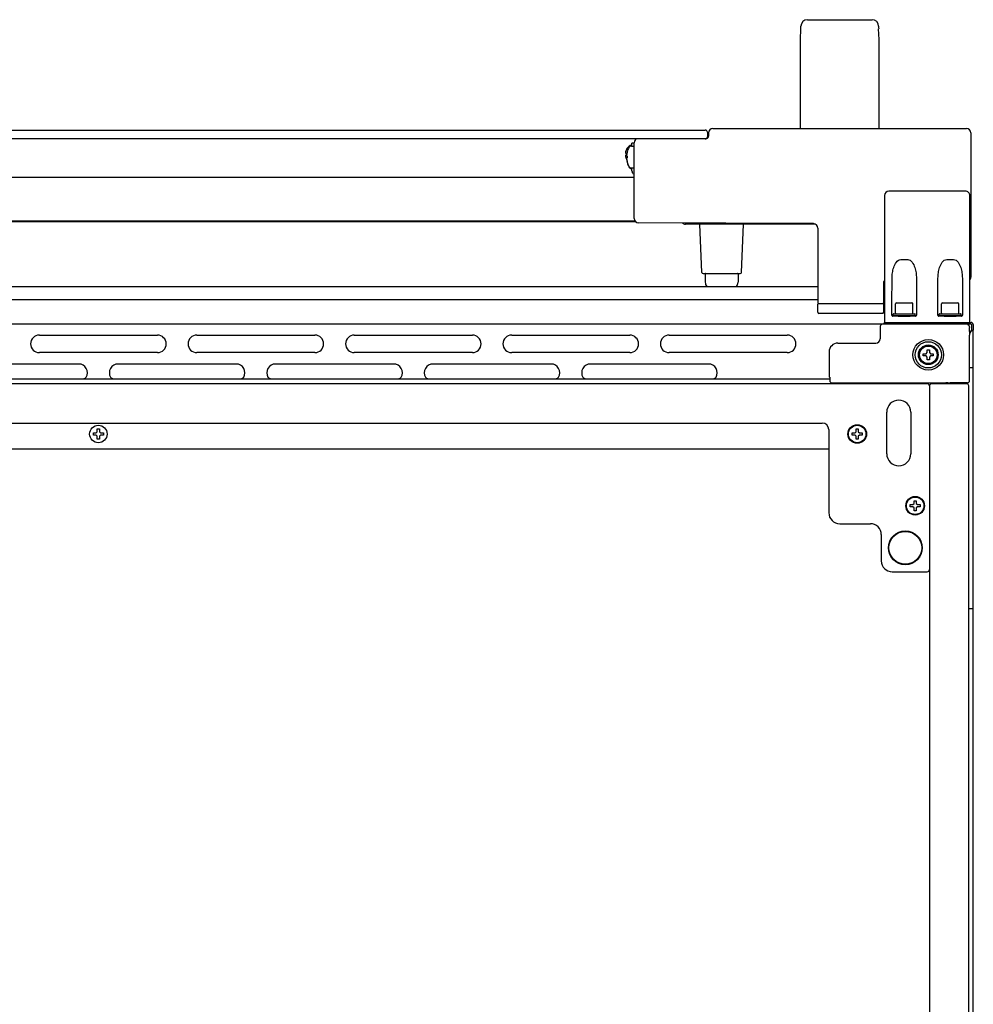
# Model space of a CAD drawing. Units: millimetres. Extents: x 7025 to 12152, y 3757 to 7444.
# Drawn here: x 10278 to 10714, y 6994 to 7444 of the extents above; entities that cross this region are included whole.
import ezdxf

# ---------------------------------------------------------------- set-up
doc = ezdxf.new("R2010")
doc.units = ezdxf.units.MM
doc.header["$LTSCALE"] = 346.5
doc.layers.get('0').update_dxf_attribs({"linetype": 'CONTINUOUS'})
doc.layers.add('ASSI', color=7, linetype='CONTINUOUS')
doc.layers.add('GEOM', color=7, linetype='CONTINUOUS')

msp = doc.modelspace()

# ---------------------------------------------------------------- linework, layer by layer
at = {"color": 7, "linetype": 'Continuous'}
for p, q in [((10634.96, 7394.25), (10634.96, 7435)), ((10670.96, 7394.25), (10670.96, 7435)), ((10036.46, 7393.51), (10591.46, 7393.51)), ((10592.46, 7392.51), (10592.46, 7390.51)), ((10592.96, 7392.25), (10592.96, 7390.75)), ((10592.96, 7392), (10592.96, 7390.75)), ((10592.96, 7390.75), (10592.96, 7392)), ((10594.96, 7394.25), (10710.96, 7394.25)), ((10712.96, 7392.25), (10712.96, 7326.25)), ((10590.46, 7389.51), (10036.46, 7389.51)), ((10557.36, 7386.5), (10557.56, 7386.5)), ((10557.66, 7386.25), (10558.71, 7386.25)), ((10557.96, 7386.25), (10557.96, 7387.5)), ((10558.96, 7387.5), (10557.96, 7387.5)), ((10558.96, 7353.11), (10558.96, 7387.75)), ((10558.96, 7372.29), (10558.96, 7387.5)), ((10558.96, 7372.44), (10558.96, 7387.5)), ((10560.96, 7389.75), (10591.96, 7389.75)), ((10554.96, 7383), (10555.51, 7383)), ((10555.51, 7382), (10554.96, 7382)), ((10555.48, 7384.8), (10555.51, 7384.8)), ((10555.75, 7383.55), (10555.76, 7383.55)), ((10555.51, 7380.2), (10555.48, 7380.2)), ((10555.51, 7380.67), (10555.5, 7380.65)), ((10555.52, 7380.14), (10555.52, 7380.13)), ((10555.52, 7380.14), (10555.52, 7380.13)), ((10555.76, 7378.95), (10555.75, 7378.95)), ((10555.76, 7378.7), (10555.75, 7378.7)), ((10557.66, 7376.25), (10558.71, 7376.25)), ((10557.66, 7376), (10557.96, 7376)), ((10557.96, 7374.91), (10557.96, 7376.25)), ((10558.88, 7373.17), (10558.54, 7373.5)), ((10558.96, 7371.85), (10068.96, 7371.85)), ((10710.46, 7365.6), (10675.46, 7365.6)), ((10673.46, 7363.6), (10673.46, 7316.22)), ((10712.46, 7336.42), (10712.46, 7363.6)), ((10559.67, 7351.6), (10068.5, 7351.6)), ((10559.42, 7351.85), (10068.66, 7351.85)), ((10640.97, 7350.76), (10560.95, 7351.11)), ((10582.37, 7351.01), (10582.37, 7350.5)), ((10641.89, 7350.5), (10582.37, 7350.5)), ((10589.94, 7328.48), (10588.98, 7350.5)), ((10607.98, 7328.48), (10608.94, 7350.5)), ((10642.96, 7348.76), (10642.96, 7314.5)), ((10680.89, 7334.38), (10684.03, 7334.38)), ((10701.89, 7334.38), (10705.03, 7334.38)), ((10712.46, 7305.6), (10712.46, 7336.42)), ((10673.46, 7324.25), (10672.96, 7324.25)), ((10672.96, 7324.25), (10672.96, 7314.25)), ((10673.46, 7324), (10672.96, 7324)), ((10676.78, 7314.33), (10676.89, 7325.87)), ((10688.03, 7325.87), (10688.13, 7314.33)), ((10697.78, 7314.33), (10697.89, 7325.87)), ((10709.03, 7325.87), (10709.13, 7314.33)), ((10011.21, 7322), (10642.96, 7322)), ((10642.96, 7316), (10011.21, 7316)), ((10643.21, 7314.25), (10672.71, 7314.25)), ((10673.46, 7316.22), (10673.46, 7305.6)), ((10676.78, 7308.92), (10676.78, 7314.33)), ((10678.96, 7314.6), (10685.96, 7314.6)), ((10688.13, 7314.33), (10688.13, 7308.92)), ((10697.78, 7308.92), (10697.78, 7314.33)), ((10699.96, 7314.6), (10706.96, 7314.6)), ((10709.13, 7314.33), (10709.13, 7308.92)), ((10642.96, 7310.25), (10642.96, 7314)), ((10672.46, 7309.75), (10643.46, 7309.75)), ((10672.96, 7314), (10672.96, 7310.25)), ((10678.46, 7309.8), (10678.46, 7314.1)), ((10686.46, 7309.8), (10686.46, 7314.1)), ((10699.46, 7309.8), (10699.46, 7314.1)), ((10707.46, 7309.8), (10707.46, 7314.1)), ((10673.46, 7305.6), (10713.06, 7305.6)), ((10673.46, 7304.8), (10673.46, 7305.6)), ((10673.46, 7305.6), (10711.44, 7305.6)), ((10687.63, 7308.42), (10677.28, 7308.42)), ((10677.46, 7308.8), (10677.46, 7309.4)), ((10677.66, 7309.6), (10687.26, 7309.6)), ((10687.26, 7308.6), (10677.66, 7308.6)), ((10678.66, 7309.6), (10686.26, 7309.6)), ((10679.96, 7308.6), (10679.96, 7308.5)), ((10684.96, 7308.6), (10684.96, 7308.5)), ((10687.46, 7308.8), (10687.46, 7309.4)), ((10708.63, 7308.42), (10698.28, 7308.42)), ((10698.46, 7308.8), (10698.46, 7309.4)), ((10698.66, 7309.6), (10708.26, 7309.6)), ((10708.26, 7308.6), (10698.66, 7308.6)), ((10699.66, 7309.6), (10707.26, 7309.6)), ((10700.96, 7308.6), (10700.96, 7308.5)), ((10705.96, 7308.6), (10705.96, 7308.5)), ((10708.46, 7308.8), (10708.46, 7309.4)), ((10712.24, 7305.6), (10712.46, 7305.6)), ((10672.46, 7304.8), (9955.46, 7304.8)), ((10671.46, 7303.8), (10671.46, 7298.15)), ((10673.46, 7304.8), (10672.46, 7304.8)), ((10713.06, 7304.8), (10673.46, 7304.8)), ((10711.96, 7304.33), (10711.96, 7304.8)), ((10713.06, 7301.72), (10712.33, 7300.45)), ((10712.34, 7303.55), (10712.34, 7303.22)), ((10713.06, 7301.72), (10713.16, 7301.75)), ((10713.16, 7304.7), (10713.16, 7302.13)), ((10713.16, 7302.13), (10713.96, 7302.13)), ((10713.96, 7304.7), (10713.96, 7302.13)), ((10713.96, 6606.4), (10713.96, 7302.13)), ((10286.96, 7299.8), (10340.96, 7299.8)), ((10358.96, 7299.8), (10412.96, 7299.8)), ((10430.96, 7299.8), (10484.96, 7299.8)), ((10502.96, 7299.8), (10556.96, 7299.8)), ((10574.96, 7299.8), (10628.96, 7299.8)), ((10652.11, 7296.15), (10669.46, 7296.15)), ((10712.33, 7278.93), (10712.33, 7299.84)), ((10340.96, 7291.8), (10286.96, 7291.8)), ((10412.96, 7291.8), (10358.96, 7291.8)), ((10484.96, 7291.8), (10430.96, 7291.8)), ((10556.96, 7291.8), (10502.96, 7291.8)), ((10628.96, 7291.8), (10574.96, 7291.8)), ((10648.11, 7292.15), (10648.11, 7281.06)), ((10692.46, 7291.3), (10692.96, 7291.8)), ((10692.96, 7293.1), (10693.96, 7293.1)), ((10692.96, 7291.8), (10692.96, 7293.1)), ((10693.96, 7293.1), (10693.96, 7291.8)), ((10693.96, 7291.8), (10694.46, 7291.3)), ((10691.16, 7291.3), (10692.46, 7291.3)), ((10691.16, 7290.3), (10691.16, 7291.3)), ((10692.46, 7290.3), (10691.16, 7290.3)), ((10692.96, 7289.8), (10692.46, 7290.3)), ((10692.96, 7288.5), (10692.96, 7289.8)), ((10693.96, 7288.5), (10692.96, 7288.5)), ((10694.46, 7290.3), (10693.96, 7289.8)), ((10693.96, 7289.8), (10693.96, 7288.5)), ((10694.46, 7291.3), (10695.76, 7291.3)), ((10695.76, 7290.3), (10694.46, 7290.3)), ((10695.76, 7291.3), (10695.76, 7290.3)), ((10304.96, 7286.6), (10250.96, 7286.6)), ((10376.96, 7286.6), (10322.96, 7286.6)), ((10448.96, 7286.6), (10394.96, 7286.6)), ((10520.96, 7286.6), (10466.96, 7286.6)), ((10592.96, 7286.6), (10538.96, 7286.6)), ((10713.96, 7284.8), (10712.33, 7284.8)), ((10648.41, 7279.6), (9979.5, 7279.6)), ((10648.4, 7280.44), (10648.4, 7280.28)), ((10648.4, 7280.28), (10648.41, 7280.07)), ((10648.41, 7279.67), (10648.42, 7279.35)), ((10648.42, 7279.35), (10648.42, 7278.95)), ((10692.96, 7277.6), (9934.96, 7277.6)), ((10649.42, 7277.95), (10701.46, 7277.95)), ((10693.96, 7276.6), (10693.96, 6608.6)), ((10710.96, 7277.6), (10694.96, 7277.6)), ((10698.96, 7277.95), (10698.96, 7277.8)), ((10709.96, 7277.8), (10698.96, 7277.8)), ((10699.34, 7277.95), (10699.25, 7277.8)), ((10699.34, 7277.95), (10699.25, 7277.8)), ((10701.47, 7277.95), (10701.46, 7277.95)), ((10711.33, 7277.93), (10703.45, 7277.93)), ((10711.96, 6608.6), (10711.96, 7276.6)), ((10674.46, 7245.6), (10674.46, 7264.6)), ((10685.46, 7264.6), (10685.46, 7245.6)), ((9982.96, 7259.6), (10644.96, 7259.6)), ((10313.46, 7255.6), (10313.46, 7256.9)), ((10313.46, 7256.9), (10314.46, 7256.9)), ((10314.46, 7256.9), (10314.46, 7255.6)), ((10647.96, 7256.6), (10647.96, 7218.6)), ((10660.46, 7256.9), (10661.46, 7256.9)), ((10660.46, 7255.6), (10660.46, 7256.9)), ((10661.46, 7256.9), (10661.46, 7255.6)), ((10311.66, 7254.1), (10311.66, 7255.1)), ((10311.66, 7255.1), (10312.96, 7255.1)), ((10312.96, 7254.1), (10311.66, 7254.1)), ((10312.96, 7255.1), (10313.46, 7255.6)), ((10313.46, 7253.6), (10312.96, 7254.1)), ((10313.46, 7252.3), (10313.46, 7253.6)), ((10314.46, 7252.3), (10313.46, 7252.3)), ((10314.46, 7255.6), (10314.96, 7255.1)), ((10314.96, 7254.1), (10314.46, 7253.6)), ((10314.46, 7253.6), (10314.46, 7252.3)), ((10314.96, 7255.1), (10316.26, 7255.1)), ((10316.26, 7254.1), (10314.96, 7254.1)), ((10316.26, 7255.1), (10316.26, 7254.1)), ((10658.66, 7255.1), (10659.96, 7255.1)), ((10658.66, 7254.1), (10658.66, 7255.1)), ((10659.96, 7254.1), (10658.66, 7254.1)), ((10659.96, 7255.1), (10660.46, 7255.6)), ((10660.46, 7253.6), (10659.96, 7254.1)), ((10660.46, 7252.3), (10660.46, 7253.6)), ((10661.46, 7252.3), (10660.46, 7252.3)), ((10661.46, 7255.6), (10661.96, 7255.1)), ((10661.96, 7254.1), (10661.46, 7253.6)), ((10661.46, 7253.6), (10661.46, 7252.3)), ((10661.96, 7255.1), (10663.26, 7255.1)), ((10663.26, 7254.1), (10661.96, 7254.1)), ((10663.26, 7255.1), (10663.26, 7254.1)), ((10647.96, 7247.6), (9979.96, 7247.6)), ((10685.16, 7222.3), (10686.46, 7222.3)), ((10685.16, 7221.3), (10685.16, 7222.3)), ((10686.46, 7221.3), (10685.16, 7221.3)), ((10686.46, 7222.3), (10686.96, 7222.8)), ((10686.96, 7220.8), (10686.46, 7221.3)), ((10686.96, 7224.1), (10687.96, 7224.1)), ((10686.96, 7222.8), (10686.96, 7224.1)), ((10686.96, 7219.5), (10686.96, 7220.8)), ((10687.96, 7224.1), (10687.96, 7222.8)), ((10687.96, 7222.8), (10688.46, 7222.3)), ((10688.46, 7221.3), (10687.96, 7220.8)), ((10687.96, 7220.8), (10687.96, 7219.5)), ((10688.46, 7222.3), (10689.76, 7222.3)), ((10689.76, 7221.3), (10688.46, 7221.3)), ((10689.76, 7222.3), (10689.76, 7221.3)), ((10687.96, 7219.5), (10686.96, 7219.5)), ((10652.96, 7213.6), (10666.96, 7213.6)), ((10671.96, 7208.6), (10671.96, 7196.6)), ((10676.96, 7191.6), (10692.96, 7191.6)), ((10713.99, 7180.1), (10713.96, 7180.1)), ((10711.96, 7174.8), (10713.96, 7174.8)), ((10714.04, 7177.6), (10713.99, 7177.6))]:
    msp.add_line(p, q, dxfattribs=at)
for points in [[(10648.39, 7280.66), (10648.39, 7280.66), (10648.39, 7280.64), (10648.39, 7280.61), (10648.39, 7280.57), (10648.39, 7280.51), (10648.4, 7280.44)], [(10648.41, 7280.07), (10648.41, 7279.81), (10648.41, 7279.67)]]:
    msp.add_lwpolyline(points, dxfattribs=at)
for centre, radius in [((10693.46, 7290.8), 7), ((10693.46, 7290.8), 6), ((10693.46, 7290.8), 4.5), ((10693.46, 7290.8), 4), ((10313.96, 7254.6), 4), ((10660.96, 7254.6), 4.25), ((10660.96, 7254.6), 4), ((10687.46, 7221.8), 4.25), ((10687.46, 7221.8), 4), ((10682.96, 7202.6), 7.75), ((10682.96, 7202.6), 7.49)]:
    msp.add_circle(centre, radius, dxfattribs=at)
for centre, radius, start, end in [((10591.46, 7392.51), 1, 360, 90), ((10559.58, 7382.3), 4.8, 120.3012, 148.6273), ((10557.66, 7385), 1.25, 90, 151.3979), ((10557.36, 7386.1), 0.4, 90, 120.3012), ((10557.56, 7386.1), 0.4, 22.5, 90), ((10558.71, 7386), 0.25, 360, 90), ((10591.46, 7390.51), 1, 270, 360), ((10556.93, 7383.25), 1.98, 174.8627, 175.7144), ((10556.92, 7383.25), 1.97, 175.714, 176.9766), ((10556.91, 7383.25), 1.96, 176.9771, 178.0037), ((10556.9, 7383.25), 1.95, 178.0037, 179.0738), ((10556.9, 7383.25), 1.95, 179.0741, 181.1541), ((10556.9, 7383.25), 1.95, 181.1545, 182.3767), ((10556.91, 7383.25), 1.96, 182.3765, 183.2159), ((10556.92, 7383.25), 1.97, 183.2167, 184.6016), ((10556.93, 7383.25), 1.98, 184.6009, 185.2558), ((10556.93, 7381.75), 1.98, 174.7442, 175.3991), ((10556.92, 7381.75), 1.97, 175.3984, 176.7833), ((10556.91, 7381.75), 1.96, 176.7841, 177.6235), ((10556.9, 7381.75), 1.96, 177.6234, 178.8455), ((10556.9, 7381.75), 1.95, 178.8459, 180.9258), ((10556.9, 7381.75), 1.95, 180.9261, 181.9964), ((10556.91, 7381.75), 1.96, 181.9964, 183.0228), ((10556.92, 7381.75), 1.97, 183.0233, 184.286), ((10559.46, 7382.35), 4.64, 163.6036, 165.6824), ((10556.95, 7383.24), 2.01, 172.7256, 174.8598), ((10556.95, 7383.25), 2.01, 185.2585, 187.2741), ((10556.95, 7381.74), 2.01, 172.7259, 174.7415), ((10559.49, 7382.34), 4.67, 162.6228, 163.6051), ((10559.5, 7382.34), 4.68, 161.535, 162.6227), ((10559.52, 7382.33), 4.7, 159.4813, 161.5344), ((10559.53, 7382.33), 4.72, 158.9977, 159.4819), ((10559.54, 7382.32), 4.72, 157.4524, 158.9975), ((10559.54, 7382.32), 4.73, 156.6826, 157.4526), ((10559.55, 7382.32), 4.73, 155.4278, 156.6825), ((10559.55, 7382.32), 4.74, 154.4598, 155.4278), ((10559.56, 7382.32), 4.74, 153.3188, 154.4598), ((10559.56, 7382.31), 4.75, 151.9926, 153.3187), ((10559.56, 7382.31), 4.75, 151.0316, 151.9926), ((10559.57, 7382.31), 4.75, 148.4659, 151.0313), ((10559.27, 7382.5), 3.79, 172.4013, 179.9911), ((10559.26, 7382.5), 3.78, 180.0076, 187.1944), ((10564.42, 7381.33), 8.94, 175.8071, 176.6497), ((10564.43, 7381.32), 8.95, 167.3743, 175.8008), ((10564.43, 7381.32), 8.95, 165.6057, 167.3692), ((10564.54, 7381.25), 9.08, 151.3979, 165.3324), ((10564.54, 7381.25), 8.79, 177.391, 182.609), ((10556.93, 7381.75), 1.98, 184.2856, 185.1372), ((10556.95, 7381.75), 2.01, 185.1401, 187.2744), ((10559.46, 7382.64), 4.64, 194.3176, 196.3964), ((10559.49, 7382.65), 4.67, 196.3949, 197.3772), ((10559.5, 7382.66), 4.68, 197.3773, 198.465), ((10559.52, 7382.66), 4.7, 198.4656, 200.5187), ((10559.53, 7382.67), 4.72, 200.5181, 201.0023), ((10559.54, 7382.67), 4.72, 201.0025, 202.5476), ((10559.54, 7382.67), 4.73, 202.5474, 203.3174), ((10559.55, 7382.68), 4.73, 203.3175, 204.5722), ((10559.55, 7382.68), 4.74, 204.5722, 205.5402), ((10559.56, 7382.68), 4.74, 205.5402, 206.6812), ((10559.56, 7382.68), 4.75, 206.6813, 208.0074), ((10559.56, 7382.68), 4.75, 208.0074, 208.9684), ((10559.57, 7382.68), 4.75, 208.9687, 211.5341), ((10559.58, 7382.7), 4.8, 211.3727, 212.7932), ((10564.42, 7381.17), 8.94, 183.3503, 184.1929), ((10564.43, 7381.17), 8.95, 184.1992, 192.6256), ((10564.43, 7380.92), 8.95, 185.0778, 192.6468), ((10564.43, 7381.17), 8.95, 192.6308, 194.3943), ((10564.43, 7380.92), 8.94, 192.6504, 192.8374), ((10564.43, 7380.92), 8.95, 192.8375, 194.3943), ((10564.54, 7381.25), 9.08, 194.6676, 208.6021), ((10564.54, 7381), 9.08, 194.6676, 208.6021), ((10557.66, 7377.5), 1.25, 208.6021, 270), ((10557.66, 7377.25), 1.25, 208.6021, 270), ((10559.96, 7374.91), 2, 180, 225), ((10558.71, 7376.5), 0.25, 270, 360), ((10675.46, 7363.6), 2, 90.0026, 179.9974), ((10710.46, 7363.6), 2, 359.996, 90.004), ((10560.96, 7353.11), 2, 180, 269.75), ((10582.37, 7352.5), 2, 228.147, 270), ((10643.21, 7314), 0.25, 89.9897, 180.0128), ((10672.71, 7314), 0.25, 359.9818, 90.0124), ((10677.28, 7314.33), 0.5, 179.4226, 180), ((10678.96, 7314.1), 0.5, 90, 180), ((10685.96, 7314.1), 0.5, 0, 90), ((10687.63, 7314.33), 0.5, 0, 0.5774), ((10699.96, 7314.1), 0.5, 90, 180), ((10706.96, 7314.1), 0.5, 0, 90), ((10643.46, 7310.25), 0.5, 180.0019, 269.9964), ((10672.46, 7310.25), 0.5, 270.0296, 0.0468), ((10678.66, 7309.8), 0.2, 180, 270), ((10686.26, 7309.8), 0.2, 270, 0), ((10699.66, 7309.8), 0.2, 180, 270), ((10707.26, 7309.8), 0.2, 270, 0), ((10673.96, 7304.7), 0.9, 123.749, 173.6194), ((10677.28, 7308.92), 0.499, 179.947, 270.053), ((10677.66, 7309.4), 0.2, 90, 180), ((10677.66, 7308.8), 0.2, 180, 270), ((10687.26, 7309.4), 0.2, 0, 90), ((10687.26, 7308.8), 0.2, 270, 0), ((10687.63, 7308.92), 0.499, 269.9471, 0.0529), ((10698.28, 7308.92), 0.499, 179.947, 270.053), ((10698.66, 7309.4), 0.2, 90, 180), ((10698.66, 7308.8), 0.2, 180, 270), ((10708.26, 7309.4), 0.2, 0, 90), ((10708.26, 7308.8), 0.2, 270, 0), ((10708.63, 7308.92), 0.499, 269.9471, 0.0529), ((10713.06, 7304.7), 0.9, 0, 90), ((10713.06, 7304.7), 0.1, 0, 90), ((10286.96, 7295.8), 4, 90, 270), ((10340.96, 7295.8), 4, 270, 90), ((10358.96, 7295.8), 4, 90, 270), ((10412.96, 7295.8), 4, 270, 90), ((10430.96, 7295.8), 4, 90, 270), ((10484.96, 7295.8), 4, 270, 90), ((10502.96, 7295.8), 4, 90, 270), ((10556.96, 7295.8), 4, 270, 90), ((10574.96, 7295.8), 4, 90, 270), ((10628.96, 7295.8), 4, 270, 90), ((10304.96, 7282.6), 4, 330, 90), ((10322.96, 7282.6), 4, 90, 210), ((10376.96, 7282.6), 4, 330, 90), ((10394.96, 7282.6), 4, 90, 210), ((10448.96, 7282.6), 4, 330, 90), ((10466.96, 7282.6), 4, 90, 210), ((10520.96, 7282.6), 4, 330, 90), ((10538.96, 7282.6), 4, 90, 210), ((10592.96, 7282.6), 4, 330, 90), ((10649.12, 7281.07), 1.01, 210.6455, 224.997), ((10649.42, 7278.95), 1, 180.3022, 269.9934), ((10692.96, 7276.6), 1, 0, 90), ((10694.96, 7276.6), 1, 90, 180), ((10709.96, 7275.8), 2, 64.197, 90), ((10710.96, 7276.6), 1, 0, 90), ((10679.96, 7264.6), 5.5, 0, 180), ((10644.96, 7256.6), 3, 0, 90), ((10679.96, 7245.6), 5.5, 180, 0), ((10652.96, 7218.6), 5, 180, 270), ((10687.46, 7215.8), 4.75, 131.4767, 133.9687), ((10687.46, 7215.8), 4.75, 46.0313, 48.5233), ((10666.96, 7208.6), 5, 0, 90), ((10676.96, 7196.6), 5, 180, 270), ((10692.96, 7192.6), 1, 270, 0)]:
    msp.add_arc(centre, radius, start, end, dxfattribs=at)
for centre, major_axis, ratio, start_param, end_param in [((10591.96, 7390.75), (-0.707, 0.707), 0.999695, -3.7342, -2.356347), ((10594.96, 7392.25), (-1.41, 1.41), 0.999695, -0.785246, 0.785246), ((10710.96, 7392.25), (1.41, 1.41), 0.999695, -0.785246, 0.785246), ((10560.96, 7387.75), (-1.41, 1.41), 0.999695, -0.313957, 0.785246), ((10640.96, 7348.76), (1.42, 1.41), 0.999697, -0.783065, 0.783065), ((10710.96, 7326.25), (1.41, -1.41), 0.999695, 6.356853, 7.068431), ((10643.21, 7314.5), (-0.177, -0.177), 0.999695, -0.785246, 0.785246), ((10672.71, 7314.5), (-0.177, 0.177), 0.999695, 2.356347, 3.926839), ((10672.71, 7314.25), (0.177, -0.177), 0.999695, 6.544921, 7.068431), ((10682.46, 7308.52), (2.75, 0), 0.017455, 2.730753, 6.694025), ((10703.46, 7308.52), (2.75, 0), 0.017455, 2.730753, 6.694025), ((10672.46, 7303.8), (-0.707, 0.707), 0.999695, -0.785246, 0.785246), ((10711.34, 7303.55), (0.447, 0.895), 0.99981, -1.107103, 0.463541), ((10712.33, 7303.21), (0, 1.84), 0.004753, -2.722757, -1.563477), ((10712.33, 7299.86), (0, 1.84), 0.004753, 6.702021, 7.861301), ((10652.11, 7292.15), (2.83, -2.83), 0.999695, 2.356347, 3.926839), ((10669.46, 7298.15), (1.41, -1.41), 0.999695, -0.785246, 0.785246), ((10649.11, 7281.06), (-0.707, 0.707), 0.999695, 0.785246, 1.319255), ((10711.33, 7278.93), (-0.707, 0.707), 0.999924, 2.356233, 3.926953)]:
    msp.add_ellipse(centre, major_axis=major_axis, ratio=ratio, start_param=start_param, end_param=end_param, dxfattribs=at)
for points, knots in [([(10555.5, 7381.85), (10555.5, 7381.84), (10555.51, 7381.84), (10555.51, 7381.83), (10555.51, 7381.82)], [0, 0, 0, 0, 0.489527, 1, 1, 1, 1]), ([(10555.76, 7380.85), (10555.73, 7380.83), (10555.64, 7380.79), (10555.55, 7380.73), (10555.51, 7380.67)], [0, 0, 0, 0, 0.314454, 1, 1, 1, 1]), ([(10676.89, 7325.87), (10676.9, 7326.7), (10676.99, 7327.93), (10677.29, 7329.58), (10677.9, 7331.86), (10679.27, 7334.38), (10680.89, 7334.38)], [0, 0, 0, 0, 0.251944, 0.37828, 0.505027, 1, 1, 1, 1]), ([(10684.03, 7334.38), (10685.65, 7334.38), (10687.02, 7331.86), (10687.63, 7329.58), (10687.93, 7327.93), (10688.02, 7326.7), (10688.03, 7325.87)], [0, 0, 0, 0, 0.494966, 0.621715, 0.748052, 1, 1, 1, 1]), ([(10697.89, 7325.87), (10697.9, 7326.7), (10697.99, 7327.93), (10698.29, 7329.58), (10698.9, 7331.86), (10700.27, 7334.38), (10701.89, 7334.38)], [0, 0, 0, 0, 0.251944, 0.37828, 0.505027, 1, 1, 1, 1]), ([(10705.03, 7334.38), (10706.65, 7334.38), (10708.02, 7331.86), (10708.63, 7329.58), (10708.93, 7327.93), (10709.02, 7326.7), (10709.03, 7325.87)], [0, 0, 0, 0, 0.494966, 0.621715, 0.748052, 1, 1, 1, 1]), ([(10713.06, 7301.72), (10713.08, 7301.78), (10713.14, 7301.92), (10713.16, 7302.06), (10713.16, 7302.13)], [0, 0, 0, 0, 0.511491, 1, 1, 1, 1]), ([(10713.16, 7301.75), (10713.26, 7301.78), (10713.41, 7301.82), (10713.6, 7301.89), (10713.72, 7301.93), (10713.82, 7301.98), (10713.91, 7302.03), (10713.96, 7302.09), (10713.96, 7302.13)], [0, 0, 0, 0, 0.359224, 0.519996, 0.661923, 0.781448, 0.876576, 1, 1, 1, 1]), ([(10308.42, 7280.6), (10308.33, 7280.47), (10308.12, 7280.23), (10307.74, 7279.94), (10307.32, 7279.76), (10306.88, 7279.66), (10306.41, 7279.62), (10305.77, 7279.59), (10305.29, 7279.6), (10304.96, 7279.6)], [0, 0, 0, 0, 0.128718, 0.251522, 0.37068, 0.490667, 0.613903, 0.740548, 1, 1, 1, 1]), ([(10322.96, 7279.6), (10322.63, 7279.6), (10322.15, 7279.59), (10321.51, 7279.62), (10321.04, 7279.66), (10320.6, 7279.76), (10320.18, 7279.94), (10319.8, 7280.23), (10319.59, 7280.47), (10319.49, 7280.6)], [0, 0, 0, 0, 0.259452, 0.386097, 0.509333, 0.62932, 0.748478, 0.871282, 1, 1, 1, 1]), ([(10380.42, 7280.6), (10380.33, 7280.47), (10380.12, 7280.23), (10379.74, 7279.94), (10379.32, 7279.76), (10378.88, 7279.66), (10378.41, 7279.62), (10377.77, 7279.59), (10377.29, 7279.6), (10376.96, 7279.6)], [0, 0, 0, 0, 0.128718, 0.251522, 0.37068, 0.490667, 0.613903, 0.740548, 1, 1, 1, 1]), ([(10394.96, 7279.6), (10394.63, 7279.6), (10394.15, 7279.59), (10393.51, 7279.62), (10393.04, 7279.66), (10392.6, 7279.76), (10392.18, 7279.94), (10391.8, 7280.23), (10391.59, 7280.47), (10391.49, 7280.6)], [0, 0, 0, 0, 0.259452, 0.386097, 0.509333, 0.62932, 0.748478, 0.871282, 1, 1, 1, 1]), ([(10452.42, 7280.6), (10452.33, 7280.47), (10452.12, 7280.23), (10451.74, 7279.94), (10451.32, 7279.76), (10450.88, 7279.66), (10450.41, 7279.62), (10449.77, 7279.59), (10449.29, 7279.6), (10448.96, 7279.6)], [0, 0, 0, 0, 0.128718, 0.251522, 0.37068, 0.490667, 0.613903, 0.740548, 1, 1, 1, 1]), ([(10466.96, 7279.6), (10466.63, 7279.6), (10466.15, 7279.59), (10465.51, 7279.62), (10465.04, 7279.66), (10464.6, 7279.76), (10464.18, 7279.94), (10463.8, 7280.23), (10463.59, 7280.47), (10463.49, 7280.6)], [0, 0, 0, 0, 0.259452, 0.386097, 0.509333, 0.62932, 0.748478, 0.871282, 1, 1, 1, 1]), ([(10524.42, 7280.6), (10524.33, 7280.47), (10524.12, 7280.23), (10523.74, 7279.94), (10523.32, 7279.76), (10522.88, 7279.66), (10522.41, 7279.62), (10521.77, 7279.59), (10521.29, 7279.6), (10520.96, 7279.6)], [0, 0, 0, 0, 0.128718, 0.251522, 0.37068, 0.490667, 0.613903, 0.740548, 1, 1, 1, 1]), ([(10538.96, 7279.6), (10538.63, 7279.6), (10538.15, 7279.59), (10537.51, 7279.62), (10537.04, 7279.66), (10536.6, 7279.76), (10536.18, 7279.94), (10535.8, 7280.23), (10535.59, 7280.47), (10535.49, 7280.6)], [0, 0, 0, 0, 0.259452, 0.386097, 0.509333, 0.62932, 0.748478, 0.871282, 1, 1, 1, 1]), ([(10596.42, 7280.6), (10596.33, 7280.47), (10596.12, 7280.23), (10595.74, 7279.94), (10595.32, 7279.76), (10594.88, 7279.66), (10594.41, 7279.62), (10593.77, 7279.59), (10593.29, 7279.6), (10592.96, 7279.6)], [0, 0, 0, 0, 0.128718, 0.251522, 0.37068, 0.490667, 0.613903, 0.740548, 1, 1, 1, 1]), ([(10702.45, 7277.94), (10702.33, 7277.95), (10702, 7277.94), (10701.68, 7277.95), (10701.47, 7277.95)], [0, 0, 0, 0, 0.361478, 1, 1, 1, 1]), ([(10702.45, 7277.94), (10702.56, 7277.93), (10702.89, 7277.94), (10703.22, 7277.93), (10703.45, 7277.93)], [0, 0, 0, 0, 0.32946, 1, 1, 1, 1])]:
    msp.add_open_spline(points, degree=3, knots=knots, dxfattribs=at)
msp.add_open_spline([(10555.51, 7381.82), (10555.57, 7381.74), (10555.67, 7381.69), (10555.76, 7381.65)], degree=3, dxfattribs=at)
at = {"layer": 'ASSI', "color": 7, "linetype": 'Continuous'}
for p, q in [((10591.46, 7327.75), (10591.46, 7323.95)), ((10606.46, 7327.75), (10606.46, 7323.95))]:
    msp.add_line(p, q, dxfattribs=at)
at = {"layer": 'GEOM', "color": 7, "linetype": 'Continuous'}
for p, q in [((10635.17, 7441.01), (10635.17, 7440.98)), ((10638.17, 7444), (10667.75, 7444)), ((10670.75, 7441.01), (10670.75, 7440.98)), ((10634.96, 7435), (10635.15, 7439.87)), ((10670.96, 7435), (10670.76, 7439.87)), ((10590.44, 7328), (10607.48, 7328))]:
    msp.add_line(p, q, dxfattribs=at)
for centre, radius, start, end in [((10590.44, 7328.5), 0.5, 182.5, 270), ((10591.71, 7327.75), 0.25, 90, 180), ((10606.21, 7327.75), 0.25, 360, 90), ((10607.48, 7328.5), 0.5, 270, 357.5), ((10594.46, 7323.95), 3, 180, 220.7412), ((10603.46, 7323.95), 3, 319.2588, 360)]:
    msp.add_arc(centre, radius, start, end, dxfattribs=at)
for centre, major_axis, ratio, start_param, end_param in [((10635.12, 7440.98), (0, 1.5), 0.034921, -2.397759, -1.570728), ((10638.17, 7441), (-2.12, 2.13), 0.998785, -0.783817, 0.783819), ((10667.74, 7441), (2.12, 2.13), 0.998785, -0.783819, 0.783817), ((10670.8, 7440.98), (0, 1.5), 0.034921, 1.570728, 2.397759)]:
    msp.add_ellipse(centre, major_axis=major_axis, ratio=ratio, start_param=start_param, end_param=end_param, dxfattribs=at)

doc.saveas('drawing.dxf')
